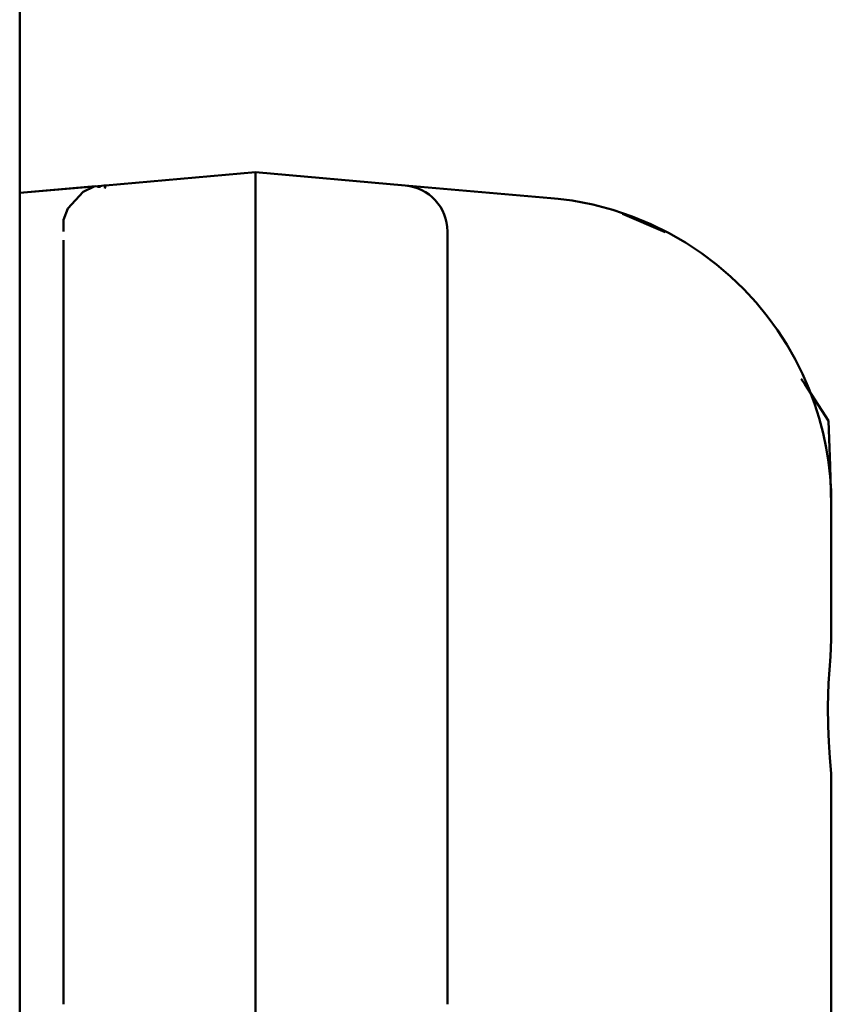
# Model space of a CAD drawing. Units: millimetres. Extents: x 16 to 252, y 146 to 303.
# Drawn here: x 243 to 248, y 200 to 206 of the extents above; entities that cross this region are included whole.
import ezdxf

# ---------------------------------------------------------------- set-up
doc = ezdxf.new("R2010")
doc.units = ezdxf.units.MM
doc.header["$LTSCALE"] = 2
doc.layers.add('LC-001-100-D00-0', color=1, linetype='ByBlock')

# ---------------------------------------------------------------- blocks, each defined once
blk = doc.blocks.new('POLY184')
at = {"layer": 'LC-001-100-D00-0', "color": 7, "lineweight": 50}
for p, q in [((244.51216, 205.05879), (244.512169, 205.112144)), ((244.512169, 205.112144), (244.512213, 205.119073)), ((244.512169, 205.112144), (244.512169, 205.112144)), ((244.512213, 205.119073), (244.512235, 205.122602)), ((244.512213, 205.119073), (244.512213, 205.119073)), ((244.512254, 204.993706), (244.51216, 205.05879)), ((244.51216, 205.05879), (244.51216, 205.05879)), ((244.512215, 204.930818), (244.512254, 204.993706)), ((244.512254, 204.993706), (244.512254, 204.993706)), ((244.512158, 204.820469), (244.512176, 204.878262)), ((244.512176, 204.878262), (244.512215, 204.930818)), ((244.512176, 204.878262), (244.512176, 204.878262)), ((244.512215, 204.930818), (244.512215, 204.930818)), ((244.512173, 204.758206), (244.512158, 204.820469)), ((244.512158, 204.820469), (244.512158, 204.820469)), ((244.512216, 204.692386), (244.512173, 204.758206)), ((244.512173, 204.758206), (244.512173, 204.758206)), ((244.512228, 204.64727), (244.512216, 204.692386)), ((244.512216, 204.692386), (244.512216, 204.692386)), ((244.512235, 204.624505), (244.512228, 204.64727)), ((244.512228, 204.64727), (244.512228, 204.64727)), ((244.512235, 204.624505), (244.512235, 204.624505))]:
    blk.add_line(p, q, dxfattribs=at)
blk = doc.blocks.new('POLY186')
at = {"layer": 'LC-001-100-D00-0', "color": 7, "lineweight": 50}
for p, q in [((243.262235, 204.680045), (243.262235, 204.680078)), ((243.262235, 204.672468), (243.262235, 204.680045)), ((243.262235, 204.680045), (243.262235, 204.680045)), ((243.262235, 204.656544), (243.262235, 204.672468)), ((243.262235, 204.672468), (243.262235, 204.672468)), ((243.262235, 204.630054), (243.262235, 204.656544)), ((243.262235, 204.656544), (243.262235, 204.656544)), ((243.262235, 204.601501), (243.262235, 204.630054)), ((243.262235, 204.630054), (243.262235, 204.630054)), ((243.262235, 204.57095), (243.262235, 204.601501)), ((243.262235, 204.601501), (243.262235, 204.601501)), ((243.262235, 204.549859), (243.262235, 204.57095)), ((243.262235, 204.57095), (243.262235, 204.57095)), ((243.262235, 204.539102), (243.262235, 204.549859)), ((243.262235, 204.549859), (243.262235, 204.549859)), ((243.262235, 204.539102), (243.262235, 204.539102))]:
    blk.add_line(p, q, dxfattribs=at)
blk = doc.blocks.new('POLY189')
at = {"layer": 'LC-001-100-D00-0', "color": 7, "lineweight": 50}
for p, q in [((245.762235, 204.738342), (245.762235, 204.738342)), ((245.762235, 204.738342), (245.762235, 204.737456)), ((245.762235, 204.737456), (245.762235, 204.737456)), ((245.762235, 204.737456), (245.762235, 204.735726)), ((245.762235, 204.735726), (245.762235, 204.735726)), ((245.762235, 204.735726), (245.762235, 204.724165)), ((245.762235, 204.724165), (245.762235, 204.724165)), ((245.762235, 204.724165), (245.762235, 204.705813)), ((245.762235, 204.705813), (245.762235, 204.705813)), ((245.762235, 204.705813), (245.762235, 204.67303)), ((245.762235, 204.67303), (245.762235, 204.67303)), ((245.762235, 204.67303), (245.762235, 204.618007)), ((245.762235, 204.618007), (245.762235, 204.618007)), ((245.762235, 204.618007), (245.762235, 204.565709)), ((245.762235, 204.565709), (245.762235, 204.565709)), ((245.762235, 204.565709), (245.762235, 204.539103))]:
    blk.add_line(p, q, dxfattribs=at)
blk = doc.blocks.new('POLY190')
at = {"layer": 'LC-001-100-D00-0', "color": 7, "lineweight": 50}
for p, q in [((243.391164, 204.995707), (243.462194, 205.030735)), ((243.462194, 205.030735), (243.536088, 205.0372)), ((243.462194, 205.030735), (243.462194, 205.030735)), ((243.290939, 204.88633), (243.391164, 204.995707)), ((243.391164, 204.995707), (243.391164, 204.995707)), ((243.262235, 204.812518), (243.290939, 204.88633)), ((243.290939, 204.88633), (243.290939, 204.88633)), ((243.262235, 204.738342), (243.262235, 204.812518)), ((243.262235, 204.812518), (243.262235, 204.812518)), ((243.262235, 204.738342), (243.262235, 204.738342))]:
    blk.add_line(p, q, dxfattribs=at)
blk = doc.blocks.new('POLY202')
at = {"layer": 'LC-001-100-D00-0', "color": 7, "lineweight": 50}
for p, q in [((246.436546, 204.954247), (246.436546, 204.954247)), ((246.436546, 204.954247), (246.482578, 204.949289)), ((246.482578, 204.949289), (246.482578, 204.949289)), ((246.482578, 204.949289), (246.573986, 204.939443)), ((246.573986, 204.939443), (246.573986, 204.939443)), ((246.573986, 204.939443), (246.708417, 204.912919)), ((246.708417, 204.912919), (246.708417, 204.912919)), ((246.708417, 204.912919), (246.838915, 204.878504)), ((246.838915, 204.878504), (246.838915, 204.878504)), ((246.838915, 204.878504), (246.964915, 204.835895)), ((246.964915, 204.835895), (246.964915, 204.835895)), ((246.964915, 204.835895), (247.086005, 204.785876)), ((247.086005, 204.785876), (247.086005, 204.785876)), ((247.086005, 204.785876), (247.20181, 204.728962)), ((247.20181, 204.728962), (247.20181, 204.728962)), ((247.20181, 204.728962), (247.312019, 204.665749)), ((247.312019, 204.665749), (247.312019, 204.665749)), ((247.312019, 204.665749), (247.416375, 204.596816)), ((247.416375, 204.596816), (247.416375, 204.596816)), ((247.416375, 204.596816), (247.514676, 204.522741)), ((247.514676, 204.522741), (247.514676, 204.522741)), ((247.514676, 204.522741), (247.606769, 204.444097)), ((247.606769, 204.444097), (247.606769, 204.444097)), ((247.606769, 204.444097), (247.69255, 204.361446)), ((247.69255, 204.361446), (247.69255, 204.361446)), ((247.69255, 204.361446), (247.771961, 204.275335)), ((247.771961, 204.275335), (247.771961, 204.275335)), ((247.771961, 204.275335), (247.844985, 204.186294)), ((247.844985, 204.186294), (247.844985, 204.186294)), ((247.844985, 204.186294), (247.911645, 204.094836)), ((247.911645, 204.094836), (247.911645, 204.094836)), ((247.911645, 204.094836), (247.971998, 204.001451)), ((247.971998, 204.001451), (247.971998, 204.001451)), ((247.971998, 204.001451), (248.026137, 203.906606)), ((248.026137, 203.906606), (248.026137, 203.906606)), ((248.026137, 203.906606), (248.074181, 203.810745)), ((248.074181, 203.810745), (248.074181, 203.810745)), ((248.074181, 203.810745), (248.116277, 203.714286)), ((248.116277, 203.714286), (248.116277, 203.714286)), ((248.116277, 203.714286), (248.152594, 203.617621)), ((248.152594, 203.617621), (248.152594, 203.617621)), ((248.152594, 203.617621), (248.183323, 203.521115)), ((248.183323, 203.521115), (248.183323, 203.521115)), ((248.183323, 203.521115), (248.208674, 203.425106)), ((248.208674, 203.425106), (248.208674, 203.425106)), ((248.208674, 203.425106), (248.22886, 203.329906)), ((248.22886, 203.329906), (248.22886, 203.329906)), ((248.22886, 203.329906), (248.244147, 203.235801)), ((248.244147, 203.235801), (248.244147, 203.235801)), ((248.244147, 203.235801), (248.254673, 203.14305)), ((248.254673, 203.14305), (248.254673, 203.14305)), ((248.254673, 203.14305), (248.261071, 203.051886)), ((248.261071, 203.051886), (248.261071, 203.051886)), ((248.261071, 203.051886), (248.26185, 202.991647)), ((248.26185, 202.991647), (248.26185, 202.991647)), ((248.26185, 202.991647), (248.262235, 202.961857))]:
    blk.add_line(p, q, dxfattribs=at)
blk = doc.blocks.new('POLY204')
at = {"layer": 'LC-001-100-D00-0', "color": 7, "lineweight": 50}
for p, q in [((248.260495, 202.080292), (248.262235, 202.13593)), ((248.257062, 201.970453), (248.260495, 202.080292)), ((248.260495, 202.080292), (248.260495, 202.080292)), ((248.244248, 201.797127), (248.257062, 201.970453)), ((248.257062, 201.970453), (248.257062, 201.970453)), ((248.240314, 201.645733), (248.244248, 201.797127)), ((248.244248, 201.797127), (248.244248, 201.797127)), ((248.242362, 201.517916), (248.240314, 201.645733)), ((248.240314, 201.645733), (248.240314, 201.645733)), ((248.247109, 201.413869), (248.242362, 201.517916)), ((248.242362, 201.517916), (248.242362, 201.517916)), ((248.253577, 201.310886), (248.247109, 201.413869)), ((248.247109, 201.413869), (248.247109, 201.413869)), ((248.260337, 201.208675), (248.253577, 201.310886)), ((248.253577, 201.310886), (248.253577, 201.310886)), ((248.261598, 201.142623), (248.260337, 201.208675)), ((248.260337, 201.208675), (248.260337, 201.208675)), ((248.262235, 201.109274), (248.261598, 201.142623)), ((248.261598, 201.142623), (248.261598, 201.142623)), ((248.262235, 201.109274), (248.262235, 201.109274))]:
    blk.add_line(p, q, dxfattribs=at)
blk = doc.blocks.new('POLY213')
at = {"layer": 'LC-001-100-D00-0', "color": 7, "lineweight": 50}
for p, q in [((248.065851, 203.778595), (248.065851, 203.778595)), ((248.065851, 203.778595), (248.089175, 203.742936)), ((248.089175, 203.742936), (248.089175, 203.742936)), ((248.089175, 203.742936), (248.244606, 203.5053)), ((248.244606, 203.5053), (248.244606, 203.5053)), ((248.244606, 203.5053), (248.254135, 203.211537)), ((248.254135, 203.211537), (248.254135, 203.211537)), ((248.254135, 203.211537), (248.262233, 202.961855))]:
    blk.add_line(p, q, dxfattribs=at)
blk = doc.blocks.new('POLY238')
at = {"layer": 'LC-001-100-D00-0', "color": 7, "lineweight": 50}
for p, q in [((244.51216, 205.05879), (244.512169, 205.112144)), ((244.512169, 205.112144), (244.512213, 205.119073)), ((244.512169, 205.112144), (244.512169, 205.112144)), ((244.512213, 205.119073), (244.512235, 205.122602)), ((244.512213, 205.119073), (244.512213, 205.119073)), ((244.512254, 204.993706), (244.51216, 205.05879)), ((244.51216, 205.05879), (244.51216, 205.05879)), ((244.512215, 204.930818), (244.512254, 204.993706)), ((244.512254, 204.993706), (244.512254, 204.993706)), ((244.512158, 204.820469), (244.512176, 204.878262)), ((244.512176, 204.878262), (244.512215, 204.930818)), ((244.512176, 204.878262), (244.512176, 204.878262)), ((244.512215, 204.930818), (244.512215, 204.930818)), ((244.512173, 204.758206), (244.512158, 204.820469)), ((244.512158, 204.820469), (244.512158, 204.820469)), ((244.512216, 204.692386), (244.512173, 204.758206)), ((244.512173, 204.758206), (244.512173, 204.758206)), ((244.512228, 204.64727), (244.512216, 204.692386)), ((244.512216, 204.692386), (244.512216, 204.692386)), ((244.512235, 204.624505), (244.512228, 204.64727)), ((244.512228, 204.64727), (244.512228, 204.64727)), ((244.512235, 204.624505), (244.512235, 204.624505))]:
    blk.add_line(p, q, dxfattribs=at)
blk = doc.blocks.new('POLY240')
at = {"layer": 'LC-001-100-D00-0', "color": 7, "lineweight": 50}
for p, q in [((243.262235, 204.680045), (243.262235, 204.680078)), ((243.262235, 204.672468), (243.262235, 204.680045)), ((243.262235, 204.680045), (243.262235, 204.680045)), ((243.262235, 204.656544), (243.262235, 204.672468)), ((243.262235, 204.672468), (243.262235, 204.672468)), ((243.262235, 204.630054), (243.262235, 204.656544)), ((243.262235, 204.656544), (243.262235, 204.656544)), ((243.262235, 204.601501), (243.262235, 204.630054)), ((243.262235, 204.630054), (243.262235, 204.630054)), ((243.262235, 204.57095), (243.262235, 204.601501)), ((243.262235, 204.601501), (243.262235, 204.601501)), ((243.262235, 204.549859), (243.262235, 204.57095)), ((243.262235, 204.57095), (243.262235, 204.57095)), ((243.262235, 204.539102), (243.262235, 204.549859)), ((243.262235, 204.549859), (243.262235, 204.549859)), ((243.262235, 204.539102), (243.262235, 204.539102))]:
    blk.add_line(p, q, dxfattribs=at)
blk = doc.blocks.new('POLY243')
at = {"layer": 'LC-001-100-D00-0', "color": 7, "lineweight": 50}
for p, q in [((245.762235, 204.738342), (245.762235, 204.738342)), ((245.762235, 204.738342), (245.762235, 204.737456)), ((245.762235, 204.737456), (245.762235, 204.737456)), ((245.762235, 204.737456), (245.762235, 204.735726)), ((245.762235, 204.735726), (245.762235, 204.735726)), ((245.762235, 204.735726), (245.762235, 204.724165)), ((245.762235, 204.724165), (245.762235, 204.724165)), ((245.762235, 204.724165), (245.762235, 204.705813)), ((245.762235, 204.705813), (245.762235, 204.705813)), ((245.762235, 204.705813), (245.762235, 204.67303)), ((245.762235, 204.67303), (245.762235, 204.67303)), ((245.762235, 204.67303), (245.762235, 204.618007)), ((245.762235, 204.618007), (245.762235, 204.618007)), ((245.762235, 204.618007), (245.762235, 204.565709)), ((245.762235, 204.565709), (245.762235, 204.565709)), ((245.762235, 204.565709), (245.762235, 204.539103))]:
    blk.add_line(p, q, dxfattribs=at)
blk = doc.blocks.new('POLY244')
at = {"layer": 'LC-001-100-D00-0', "color": 7, "lineweight": 50}
for p, q in [((243.391164, 204.995707), (243.462194, 205.030735)), ((243.462194, 205.030735), (243.536088, 205.0372)), ((243.462194, 205.030735), (243.462194, 205.030735)), ((243.290939, 204.88633), (243.391164, 204.995707)), ((243.391164, 204.995707), (243.391164, 204.995707)), ((243.262235, 204.812518), (243.290939, 204.88633)), ((243.290939, 204.88633), (243.290939, 204.88633)), ((243.262235, 204.738342), (243.262235, 204.812518)), ((243.262235, 204.812518), (243.262235, 204.812518)), ((243.262235, 204.738342), (243.262235, 204.738342))]:
    blk.add_line(p, q, dxfattribs=at)
blk = doc.blocks.new('POLY256')
at = {"layer": 'LC-001-100-D00-0', "color": 7, "lineweight": 50}
for p, q in [((246.436546, 204.954247), (246.436546, 204.954247)), ((246.436546, 204.954247), (246.482578, 204.949289)), ((246.482578, 204.949289), (246.482578, 204.949289)), ((246.482578, 204.949289), (246.573986, 204.939443)), ((246.573986, 204.939443), (246.573986, 204.939443)), ((246.573986, 204.939443), (246.708417, 204.912919)), ((246.708417, 204.912919), (246.708417, 204.912919)), ((246.708417, 204.912919), (246.838915, 204.878504)), ((246.838915, 204.878504), (246.838915, 204.878504)), ((246.838915, 204.878504), (246.964915, 204.835895)), ((246.964915, 204.835895), (246.964915, 204.835895)), ((246.964915, 204.835895), (247.086005, 204.785876)), ((247.086005, 204.785876), (247.086005, 204.785876)), ((247.086005, 204.785876), (247.20181, 204.728962)), ((247.20181, 204.728962), (247.20181, 204.728962)), ((247.20181, 204.728962), (247.312019, 204.665749)), ((247.312019, 204.665749), (247.312019, 204.665749)), ((247.312019, 204.665749), (247.416375, 204.596816)), ((247.416375, 204.596816), (247.416375, 204.596816)), ((247.416375, 204.596816), (247.514676, 204.522741)), ((247.514676, 204.522741), (247.514676, 204.522741)), ((247.514676, 204.522741), (247.606769, 204.444097)), ((247.606769, 204.444097), (247.606769, 204.444097)), ((247.606769, 204.444097), (247.69255, 204.361446)), ((247.69255, 204.361446), (247.69255, 204.361446)), ((247.69255, 204.361446), (247.771961, 204.275335)), ((247.771961, 204.275335), (247.771961, 204.275335)), ((247.771961, 204.275335), (247.844985, 204.186294)), ((247.844985, 204.186294), (247.844985, 204.186294)), ((247.844985, 204.186294), (247.911645, 204.094836)), ((247.911645, 204.094836), (247.911645, 204.094836)), ((247.911645, 204.094836), (247.971998, 204.001451)), ((247.971998, 204.001451), (247.971998, 204.001451)), ((247.971998, 204.001451), (248.026137, 203.906606)), ((248.026137, 203.906606), (248.026137, 203.906606)), ((248.026137, 203.906606), (248.074181, 203.810745)), ((248.074181, 203.810745), (248.074181, 203.810745)), ((248.074181, 203.810745), (248.116277, 203.714286)), ((248.116277, 203.714286), (248.116277, 203.714286)), ((248.116277, 203.714286), (248.152594, 203.617621)), ((248.152594, 203.617621), (248.152594, 203.617621)), ((248.152594, 203.617621), (248.183323, 203.521115)), ((248.183323, 203.521115), (248.183323, 203.521115)), ((248.183323, 203.521115), (248.208674, 203.425106)), ((248.208674, 203.425106), (248.208674, 203.425106)), ((248.208674, 203.425106), (248.22886, 203.329906)), ((248.22886, 203.329906), (248.22886, 203.329906)), ((248.22886, 203.329906), (248.244147, 203.235801)), ((248.244147, 203.235801), (248.244147, 203.235801)), ((248.244147, 203.235801), (248.254673, 203.14305)), ((248.254673, 203.14305), (248.254673, 203.14305)), ((248.254673, 203.14305), (248.261071, 203.051886)), ((248.261071, 203.051886), (248.261071, 203.051886)), ((248.261071, 203.051886), (248.26185, 202.991647)), ((248.26185, 202.991647), (248.26185, 202.991647)), ((248.26185, 202.991647), (248.262235, 202.961857))]:
    blk.add_line(p, q, dxfattribs=at)
blk = doc.blocks.new('POLY258')
at = {"layer": 'LC-001-100-D00-0', "color": 7, "lineweight": 50}
for p, q in [((248.260495, 202.080292), (248.262235, 202.13593)), ((248.257062, 201.970453), (248.260495, 202.080292)), ((248.260495, 202.080292), (248.260495, 202.080292)), ((248.244248, 201.797127), (248.257062, 201.970453)), ((248.257062, 201.970453), (248.257062, 201.970453)), ((248.240314, 201.645733), (248.244248, 201.797127)), ((248.244248, 201.797127), (248.244248, 201.797127)), ((248.242362, 201.517916), (248.240314, 201.645733)), ((248.240314, 201.645733), (248.240314, 201.645733)), ((248.247109, 201.413869), (248.242362, 201.517916)), ((248.242362, 201.517916), (248.242362, 201.517916)), ((248.253577, 201.310886), (248.247109, 201.413869)), ((248.247109, 201.413869), (248.247109, 201.413869)), ((248.260337, 201.208675), (248.253577, 201.310886)), ((248.253577, 201.310886), (248.253577, 201.310886)), ((248.261598, 201.142623), (248.260337, 201.208675)), ((248.260337, 201.208675), (248.260337, 201.208675)), ((248.262235, 201.109274), (248.261598, 201.142623)), ((248.261598, 201.142623), (248.261598, 201.142623)), ((248.262235, 201.109274), (248.262235, 201.109274))]:
    blk.add_line(p, q, dxfattribs=at)
blk = doc.blocks.new('POLY267')
at = {"layer": 'LC-001-100-D00-0', "color": 7, "lineweight": 50}
for p, q in [((248.065851, 203.778595), (248.065851, 203.778595)), ((248.065851, 203.778595), (248.089175, 203.742936)), ((248.089175, 203.742936), (248.089175, 203.742936)), ((248.089175, 203.742936), (248.244606, 203.5053)), ((248.244606, 203.5053), (248.244606, 203.5053)), ((248.244606, 203.5053), (248.254135, 203.211537)), ((248.254135, 203.211537), (248.254135, 203.211537)), ((248.254135, 203.211537), (248.262233, 202.961855))]:
    blk.add_line(p, q, dxfattribs=at)

msp = doc.modelspace()

# ---------------------------------------------------------------- linework, layer by layer
at = {"layer": 'LC-001-100-D00-0', "color": 7, "lineweight": 50}
for p, q in [((242.977339, 221.902311), (242.977339, 168.702312)), ((243.536088, 205.037199), (244.512233, 205.122605)), ((244.512233, 205.122605), (245.488382, 205.037199)), ((243.536088, 205.037199), (242.977339, 204.988316)), ((242.977339, 204.988316), (243.471078, 205.031515)), ((243.50262, 205.027841), (243.48469, 205.028147)), ((243.50262, 205.027841), (243.48469, 205.028147)), ((243.525087, 205.036238), (243.536088, 205.037199)), ((243.532049, 205.018014), (243.536088, 205.037199)), ((243.532049, 205.018014), (243.536088, 205.037199)), ((245.488382, 205.037199), (246.436546, 204.954245)), ((246.902498, 204.853081), (247.179764, 204.733797)), ((244.512233, 204.624504), (244.512233, 199.620702)), ((243.262234, 199.706108), (243.262234, 204.539106)), ((245.762235, 199.7061), (245.762235, 204.539106)), ((248.262233, 202.135928), (248.262233, 202.961855)), ((248.262233, 185.235933), (248.262233, 201.109276))]:
    msp.add_line(p, q, dxfattribs=at)
msp.add_arc((245.462235, 204.738342), 0.3, 0, 85, dxfattribs=at)

# ---------------------------------------------------------------- block references
for name in ['POLY184', 'POLY238', 'POLY190', 'POLY244', 'POLY202', 'POLY256', 'POLY186', 'POLY240', 'POLY189', 'POLY243', 'POLY213', 'POLY267', 'POLY204', 'POLY258']:
    msp.add_blockref(name, (0, 0), dxfattribs=at)

doc.saveas('drawing.dxf')
